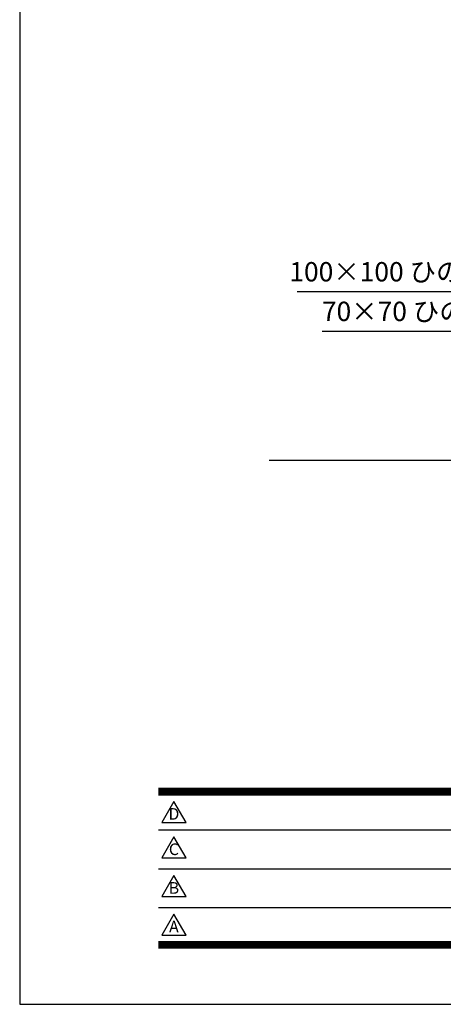
# Model space of a CAD drawing. Extents: x 0 to 21000, y 0 to 14850.
# Drawn here: x 0 to 3284, y 0 to 7633 of the extents above; entities that cross this region are included whole.
import ezdxf
from ezdxf.enums import TextEntityAlignment as Align

# ---------------------------------------------------------------- set-up
doc = ezdxf.new("R2010")
doc.units = 0
doc.header["$LTSCALE"] = 15
doc.layers.get('0').update_dxf_attribs({"linetype": 'CONTINUOUS'})
doc.layers.get('DEFPOINTS').update_dxf_attribs({"linetype": 'CONTINUOUS'})
for name, color, linetype in [('P_2DIM', 6, 'CONTINUOUS'), ('P_3TEXT', 60, 'CONTINUOUS'), ('P_5DRAWFRAME', 104, 'CONTINUOUS'), ('P_7THICK', 7, 'CONTINUOUS')]:
    doc.layers.add(name, color=color, linetype=linetype)
doc.styles.add('BIGFONT', font='simplex.shx', dxfattribs={"bigfont": 'bigfont.shx'})
doc.dimstyles.new('DIMBIGFONT$7', dxfattribs={"dimscale": 50, "dimtxt": 3, "dimasz": 2, "dimexe": 1.5, "dimexo": 3, "dimgap": 0.75, "dimtad": 1, "dimdec": 1, "dimdsep": 46, "dimtxsty": 'BIGFONT', "dimsah": 1, "dimcen": 0, "dimclrt": 230, "dimadec": 0, "dimazin": 0, "dimtfac": 0.6, "dimtdec": 1, "dimtofl": 0, "dimtmove": 0, "dimatfit": 3, "dimfxl": 0, "dimtvp": 1, "dimtolj": 1, "dimarcsym": 0})

# ---------------------------------------------------------------- blocks, each defined once
blk = doc.blocks.new('DFP3')
at = {"color": 0}
for p, q in [((21.5, 33.5), (408, 33.5)), ((21.5, 33.45), (408, 33.45)), ((21.5, 33.4), (408, 33.4)), ((21.5, 33.35), (408, 33.35)), ((21.5, 33.3), (408, 33.3)), ((21.5, 33.25), (408, 33.25)), ((21.5, 33.2), (408, 33.2)), ((21.5, 33.15), (408, 33.15)), ((21.5, 33.1), (408, 33.1)), ((21.5, 33.05), (408, 33.05)), ((21.5, 33), (408, 33)), ((21.5, 32.95), (408, 32.95)), ((21.5, 32.9), (408, 32.9)), ((21.5, 32.85), (408, 32.85)), ((21.5, 32.8), (408, 32.8)), ((21.5, 32.75), (408, 32.75)), ((21.5, 32.7), (408, 32.7)), ((21.5, 32.65), (408, 32.65)), ((21.5, 32.6), (408, 32.6)), ((21.5, 32.55), (408, 32.55)), ((21.5, 32.5), (408, 32.5)), ((21.5, 27.03), (86.5, 27.03)), ((21.5, 21.03), (86.5, 21.03)), ((21.5, 15.03), (86.5, 15.03)), ((21.5, 9.75), (408, 9.75)), ((21.5, 9.7), (408, 9.7)), ((21.5, 9.65), (408, 9.65)), ((21.5, 9.6), (408, 9.6)), ((21.5, 9.55), (408, 9.55)), ((21.5, 9.5), (408, 9.5)), ((21.5, 9.45), (408, 9.45)), ((21.5, 9.4), (408, 9.4)), ((21.5, 9.35), (408, 9.35)), ((21.5, 9.3), (408, 9.3)), ((21.5, 9.25), (408, 9.25)), ((21.5, 9.2), (408, 9.2)), ((21.5, 9.15), (408, 9.15)), ((21.5, 9.1), (408, 9.1)), ((21.5, 9.05), (408, 9.05)), ((21.5, 9), (408, 9)), ((21.5, 8.95), (408, 8.95)), ((21.5, 8.9), (408, 8.9)), ((21.5, 8.85), (408, 8.85)), ((21.5, 8.8), (408, 8.8)), ((21.5, 8.75), (408, 8.75))]:
    blk.add_line(p, q, dxfattribs=at)
for points in [[(23.91, 31.45), (22.04, 28.21), (25.79, 28.21)], [(23.91, 25.97), (22.04, 22.73), (25.79, 22.73)], [(23.91, 19.97), (22.04, 16.73), (25.79, 16.73)], [(23.91, 13.97), (22.04, 10.73), (25.79, 10.73)]]:
    blk.add_lwpolyline(points, close=True)
at = {"layer": 'DEFPOINTS', "color": 0}
for p, q in [((0, 297), (0, 0)), ((0, 0), (420, 0))]:
    blk.add_line(p, q, dxfattribs=at)
at = {"style": 'BIGFONT'}
for s, p in [('D', (23.91, 29.29)), ('C', (23.91, 23.81)), ('B', (23.91, 17.81)), ('A', (23.91, 11.81))]:
    blk.add_text(s, height=1.8, dxfattribs=at).set_placement(p, align=Align.MIDDLE)
at = {"color": 83, "style": 'BIGFONT', "flags": 8}
for tag, p in [('REV04', (27.26, 27.96)), ('REV03', (27.26, 22.49)), ('REV02', (27.26, 16.49)), ('REV01', (27.26, 11.3))]:
    blk.add_attdef(tag, text='', height=2, dxfattribs=at).set_placement(p, align=Align.BOTTOM_LEFT)
for tag, p in [('R4D', (93.12, 27.96)), ('R4C', (102.25, 27.96)), ('R4A', (111.37, 27.96)), ('R3D', (93.12, 22.49)), ('R3C', (102.25, 22.49)), ('R3A', (111.37, 22.49)), ('R2D', (93.12, 16.49)), ('R2C', (102.25, 16.49)), ('R2A', (111.37, 16.49)), ('R1D', (93.12, 11.3)), ('R1C', (102.25, 11.3)), ('R1A', (111.37, 11.3))]:
    blk.add_attdef(tag, text='', height=2, dxfattribs=at).set_placement(p, align=Align.BOTTOM_CENTER)
at = {"color": 83, "style": 'BIGFONT'}
for tag, height, p in [('PROJECT1', 4, (283.38, 25.6)), ('DATE', 3, (344.68, 25.84)), ('SCALE', 3, (379.68, 25.84)), ('PROJECT2', 4, (284.2, 17.84)), ('PROJECT3', 4, (284.2, 10.57)), ('DWGNO', 3, (358.68, 10.57))]:
    blk.add_attdef(tag, text='', height=height, dxfattribs=at).set_placement(p, align=Align.BOTTOM_CENTER)

msp = doc.modelspace()

# ---------------------------------------------------------------- linework, layer by layer
at = {"layer": 'P_7THICK'}
msp.add_line((6785.35, 4215.159), (1932.575, 4215.159), dxfattribs=at)

# ---------------------------------------------------------------- block references
at = {"layer": 'P_5DRAWFRAME', "xscale": 50, "yscale": 50, "zscale": 50}
msp.add_blockref('DFP3', (0, 0), dxfattribs=at)

# ---------------------------------------------------------------- texts
at = {"layer": 'P_3TEXT', "char_height": 150, "attachment_point": 7, "style": 'BIGFONT'}
for s, insert in [('100×100 ひのき材', (2090.293, 5557.066)), ('70×70 ひのき材', (2342.612, 5249.868))]:
    msp.add_mtext(s, dxfattribs=dict(at, insert=insert))

# ---------------------------------------------------------------- leaders
at = {"layer": 'P_2DIM'}
for points in [[(4559.684, 4991.293), (3879.602, 5523.077), (2150.525, 5523.077)], [(4610.35, 4765.159), (3879.602, 5216.748), (2345.283, 5216.748)]]:
    msp.add_leader(points, dimstyle='DIMBIGFONT$7', dxfattribs=at)

doc.saveas('drawing.dxf')
